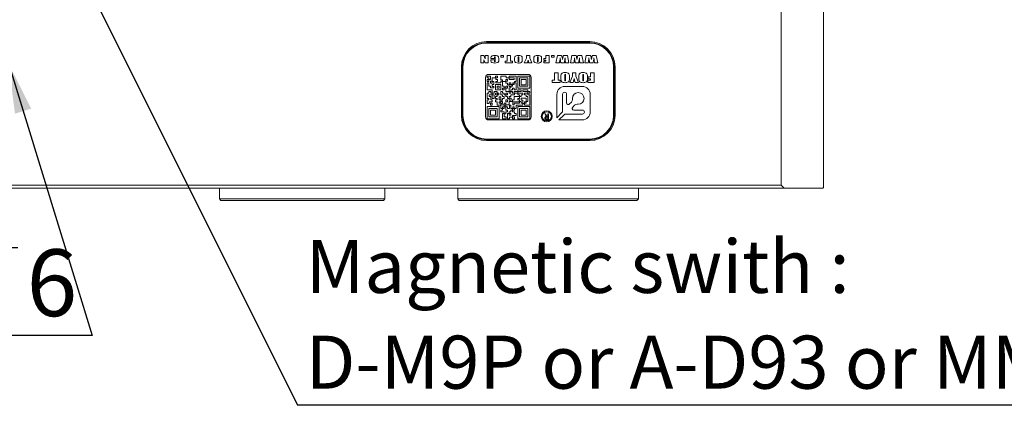
# Model space of a CAD drawing. Units: millimetres. Extents: x 0 to 663, y -1 to 558.
# Drawn here: x 115 to 174, y 141 to 164 of the extents above; entities that cross this region are included whole.
import ezdxf

# ---------------------------------------------------------------- set-up
doc = ezdxf.new("R2010")
doc.units = ezdxf.units.MM
doc.layers.add('图框', color=179, linetype='Continuous')
doc.styles.add('SLDTEXTSTYLE1', font='TXT', dxfattribs={"width": 0.7})
doc.dimstyles.new('SLDDIMSTYLE2', dxfattribs={"dimtxt": 4, "dimasz": 3, "dimexe": 0, "dimexo": 0.0625, "dimgap": 1, "dimtad": 0, "dimtih": 1, "dimtoh": 1, "dimlfac": 2.75, "dimrnd": 1e-09, "dimzin": 12, "dimdsep": 46, "dimtxsty": 'SLDTEXTSTYLE1', "dimblk1": 'NONE', "dimsah": 1, "dimcen": 0, "dimadec": 0, "dimazin": 3, "dimtfac": 1, "dimtmove": 0, "dimatfit": 3, "dimldrblk": 'NONE', "dimfxl": 0, "dimfrac": 2, "dimtolj": 1, "dimtzin": 12, "dimarcsym": 0})
doc.dimstyles.new('SLDDIMSTYLE5', dxfattribs={"dimtxt": 0.18, "dimasz": 3, "dimexe": 0, "dimexo": 0.0625, "dimgap": 0, "dimtad": 0, "dimtih": 1, "dimtoh": 1, "dimdec": 0, "dimrnd": 1e-09, "dimzin": 0, "dimdsep": 46, "dimtxsty": 'Standard', "dimsah": 1, "dimcen": 0.09, "dimadec": 0, "dimazin": 0, "dimtfac": 3, "dimtdec": 0, "dimtofl": 0, "dimtmove": 0, "dimatfit": 3, "dimfxl": 0, "dimfrac": 2, "dimtolj": 1, "dimtzin": 0, "dimarcsym": 0})

# ---------------------------------------------------------------- blocks, each defined once
blk = doc.blocks.new('SW_SYMBOL_HOLE_DEPTH')
at = {"layer": '图框', "color": 0}
for p, q in [((0, 875), (800, 875)), ((400, 875), (400, 75)), ((100, 555), (400, 75)), ((700, 555), (400, 75))]:
    blk.add_line(p, q, dxfattribs=at)
blk = doc.blocks.new('_D_6')
at = {"layer": '图框'}
for p, q in [((113.435, 163.181), (113.975, 161.426)), ((113.975, 161.426), (118.988, 145.131)), ((118.988, 145.131), (103.767, 145.131))]:
    blk.add_line(p, q, dxfattribs=at)
blk.add_solid([(113.975, 161.426), (114.372, 158.409), (115.343, 158.708)], dxfattribs=at)
at = {"layer": '图框', "xscale": 0.005290909090909091, "yscale": 0.005290909090909091, "zscale": 0.005290909090909091}
blk.add_blockref('SW_SYMBOL_HOLE_DEPTH', (110.312, 145.776), dxfattribs=at)
at = {"layer": '图框', "char_height": 4, "attachment_point": 1, "style": 'SLDTEXTSTYLE1'}
for s, insert in [('6', (115.072, 150.287)), ('M5', (103.767, 150.287))]:
    blk.add_mtext(s, dxfattribs=dict(at, insert=insert))
blk = doc.blocks.new('_NONE')
blk = doc.blocks.new('SW_NOTE_5')
at = {"layer": '图框', "color": 0}
blk.add_line((57.835, 0), (0, 0), dxfattribs=at)
at = {"layer": '图框', "color": 0, "char_height": 3.175, "attachment_point": 1, "style": 'SLDTEXTSTYLE1'}
for s, insert in [('Magnetic swith :', (0.481, 9.902)), ('D-M9P or A-D93 or MMS22', (0.481, 4.169))]:
    blk.add_mtext(s, dxfattribs=dict(at, insert=insert))

msp = doc.modelspace()

# ---------------------------------------------------------------- linework, layer by layer
at = {"color": 7, "linetype": 'Continuous', "lineweight": 15}
for p, q in [((160.25065, 154.1217), (160.25065, 174.66715)), ((162.7961, 174.66715), (162.7961, 153.99442)), ((142.61428, 162.7217), (148.7961, 162.7217)), ((148.7961, 162.66715), (142.61428, 162.66715)), ((148.7961, 162.63079), (142.61428, 162.63079)), ((142.27162, 161.8835), (142.44719, 161.8835)), ((142.27162, 161.44724), (142.27162, 161.8835)), ((142.4441, 161.63913), (142.4441, 161.44724)), ((142.53826, 161.44724), (142.4441, 161.63913)), ((142.44719, 161.8835), (142.53541, 161.68978)), ((142.53541, 161.8835), (142.70788, 161.8835)), ((142.53541, 161.68978), (142.53541, 161.8835)), ((142.70788, 161.8835), (142.70788, 161.44724)), ((142.87122, 161.70088), (142.87122, 161.72283)), ((143.0792, 161.70088), (142.87122, 161.70088)), ((142.87122, 161.64), (143.0792, 161.64)), ((142.87122, 161.59483), (142.87122, 161.64)), ((143.0792, 161.76151), (143.0792, 161.70088)), ((143.0792, 161.64), (143.0792, 161.56122)), ((143.12993, 161.56582), (143.12993, 161.76674)), ((143.33791, 161.72743), (143.33791, 161.60228)), ((143.47082, 161.8835), (143.623, 161.8835)), ((143.47082, 161.78711), (143.47082, 161.8835)), ((143.623, 161.78711), (143.47082, 161.78711)), ((143.623, 161.8835), (143.623, 161.78711)), ((143.84721, 161.54362), (143.84721, 161.8835)), ((143.84721, 161.8835), (144.0552, 161.8835)), ((144.0552, 161.8835), (144.0552, 161.54362)), ((144.29463, 161.62875), (144.29463, 161.70199)), ((144.50261, 161.75906), (144.50261, 161.56019)), ((144.54319, 161.56019), (144.54319, 161.76223)), ((144.75117, 161.70199), (144.75117, 161.62875)), ((144.86886, 161.44724), (145.00582, 161.72434)), ((145.00582, 161.8835), (145.19859, 161.8835)), ((145.00582, 161.72434), (145.00582, 161.8835)), ((145.19859, 161.8835), (145.19859, 161.72545)), ((145.19859, 161.72545), (145.33048, 161.44724)), ((145.44817, 161.62875), (145.44817, 161.70199)), ((145.65615, 161.75906), (145.65615, 161.56019)), ((145.69673, 161.56019), (145.69673, 161.76223)), ((145.90471, 161.70199), (145.90471, 161.62875)), ((146.04776, 161.70595), (146.15936, 161.70595)), ((146.04776, 161.61464), (146.04776, 161.70595)), ((146.15936, 161.61464), (146.04776, 161.61464)), ((146.15936, 161.8835), (146.36734, 161.8835)), ((146.15936, 161.70595), (146.15936, 161.8835)), ((146.15936, 161.54362), (146.15936, 161.61464)), ((146.36734, 161.8835), (146.36734, 161.44724)), ((146.5104, 161.8835), (146.66258, 161.8835)), ((146.5104, 161.78711), (146.5104, 161.8835)), ((146.66258, 161.78711), (146.5104, 161.78711)), ((146.66258, 161.8835), (146.66258, 161.78711)), ((146.77012, 161.44724), (146.85826, 161.8835)), ((146.85826, 161.8835), (147.10761, 161.8835)), ((147.03485, 161.59364), (147.01979, 161.7547)), ((147.2097, 161.8835), (147.45787, 161.8835)), ((147.32447, 161.60148), (147.31258, 161.74455)), ((147.34405, 161.44724), (147.32447, 161.60148)), ((147.45787, 161.8835), (147.54625, 161.44724)), ((147.6335, 161.44724), (147.72164, 161.8835)), ((147.72164, 161.8835), (147.97099, 161.8835)), ((147.89823, 161.59364), (147.88317, 161.7547)), ((148.07308, 161.8835), (148.32125, 161.8835)), ((148.18785, 161.60148), (148.17596, 161.74455)), ((148.20743, 161.44724), (148.18785, 161.60148)), ((148.32125, 161.8835), (148.40962, 161.44724)), ((148.49688, 161.44724), (148.58501, 161.8835)), ((148.58501, 161.8835), (148.83437, 161.8835)), ((148.76161, 161.59364), (148.74655, 161.7547)), ((148.93646, 161.8835), (149.18463, 161.8835)), ((149.05123, 161.60148), (149.03934, 161.74455)), ((149.07081, 161.44724), (149.05123, 161.60148)), ((149.18463, 161.8835), (149.273, 161.44724)), ((141.10519, 158.30352), (141.10519, 161.21261)), ((141.15974, 161.21261), (141.15974, 158.30352)), ((141.1961, 161.21261), (141.1961, 158.30352)), ((142.4441, 161.44724), (142.27162, 161.44724)), ((142.70788, 161.44724), (142.53826, 161.44724)), ((143.73561, 161.44724), (143.73561, 161.54362)), ((143.73561, 161.54362), (143.84721, 161.54362)), ((144.1668, 161.44724), (143.73561, 161.44724)), ((144.0552, 161.54362), (144.1668, 161.54362)), ((144.1668, 161.54362), (144.1668, 161.44724)), ((145.05909, 161.44724), (144.86886, 161.44724)), ((145.33048, 161.44724), (145.14049, 161.44724)), ((146.03254, 161.54362), (146.15936, 161.54362)), ((146.03254, 161.44724), (146.03254, 161.54362)), ((146.36734, 161.44724), (146.03254, 161.44724)), ((146.972, 161.44724), (146.77012, 161.44724)), ((147.26336, 161.44724), (147.05562, 161.44724)), ((147.54625, 161.44724), (147.34405, 161.44724)), ((147.83538, 161.44724), (147.6335, 161.44724)), ((148.12674, 161.44724), (147.919, 161.44724)), ((148.40962, 161.44724), (148.20743, 161.44724)), ((148.69875, 161.44724), (148.49688, 161.44724)), ((148.99012, 161.44724), (148.78237, 161.44724)), ((149.273, 161.44724), (149.07081, 161.44724)), ((150.21428, 158.30352), (150.21428, 161.21261)), ((150.25065, 158.30352), (150.25065, 161.21261)), ((150.30519, 161.21261), (150.30519, 158.30352)), ((142.55683, 160.57624), (142.55683, 158.21261)), ((142.65019, 160.65208), (142.65019, 160.54627)), ((142.85672, 160.65208), (142.65019, 160.65208)), ((142.65019, 160.54627), (142.74257, 160.54627)), ((142.74257, 160.45828), (142.65019, 160.45828)), ((142.65019, 160.45828), (142.65019, 160.34145)), ((145.10229, 160.75806), (142.73865, 160.75806)), ((142.74257, 160.54627), (142.74257, 160.45828)), ((142.75605, 160.44583), (142.85672, 160.44583)), ((142.75605, 160.34145), (142.75605, 160.44583)), ((142.85672, 160.44583), (142.85672, 160.65208)), ((142.9513, 160.56017), (142.9513, 160.35141)), ((143.14987, 160.56017), (142.9513, 160.56017)), ((143.14987, 160.65208), (143.14987, 160.56017)), ((143.26368, 160.65208), (143.14987, 160.65208)), ((143.15835, 160.45828), (143.15835, 160.54627)), ((143.15835, 160.54627), (143.26368, 160.54627)), ((143.26368, 160.45828), (143.15835, 160.45828)), ((143.26368, 160.54627), (143.26368, 160.65208)), ((143.26368, 160.34145), (143.26368, 160.45828)), ((143.46428, 160.65208), (143.46428, 160.44046)), ((143.7774, 160.65208), (143.46428, 160.65208)), ((143.46428, 160.44046), (143.55987, 160.44046)), ((143.55987, 160.44046), (143.55987, 160.35141)), ((143.7727, 160.44414), (143.7727, 160.35182)), ((143.86072, 160.44414), (143.7727, 160.44414)), ((143.7774, 160.56017), (143.7774, 160.65208)), ((143.9671, 160.56017), (143.7774, 160.56017)), ((143.86072, 160.35182), (143.86072, 160.44414)), ((144.38304, 160.65208), (143.9671, 160.65208)), ((143.9671, 160.65208), (143.9671, 160.56017)), ((143.97585, 160.545), (143.97585, 160.45867)), ((144.26847, 160.545), (143.97585, 160.545)), ((143.97585, 160.45867), (144.26847, 160.45867)), ((144.26847, 160.45867), (144.26847, 160.545)), ((144.38304, 160.34145), (144.38304, 160.65208)), ((144.47548, 160.65208), (144.47548, 159.93607)), ((145.19391, 160.65208), (144.47548, 160.65208)), ((144.58669, 160.56017), (144.58669, 160.05036)), ((145.09378, 160.56017), (144.58669, 160.56017)), ((144.9935, 160.45554), (144.68115, 160.45554)), ((144.68115, 160.45554), (144.68115, 160.14321)), ((144.9935, 160.14321), (144.9935, 160.45554)), ((145.09378, 160.05036), (145.09378, 160.56017)), ((145.19391, 159.93607), (145.19391, 160.65208)), ((145.28411, 158.21261), (145.28411, 160.57624)), ((146.54783, 160.27592), (146.54783, 160.40444)), ((146.54783, 160.40444), (146.67635, 160.40444)), ((146.67635, 160.40444), (146.67635, 160.85763)), ((146.67635, 160.85763), (146.90633, 160.85763)), ((146.90633, 160.85763), (146.90633, 160.40444)), ((146.90633, 160.40444), (147.02808, 160.40444)), ((147.02808, 160.40444), (147.02808, 160.27592)), ((147.06866, 160.51795), (147.06866, 160.6156)), ((147.29864, 160.6917), (147.29864, 160.42653)), ((147.34599, 160.42653), (147.34599, 160.69593)), ((147.57597, 160.6156), (147.57597, 160.51795)), ((147.59626, 160.27592), (147.75183, 160.64498)), ((147.75183, 160.85763), (147.96828, 160.85763)), ((147.75183, 160.64498), (147.75183, 160.85763)), ((147.96828, 160.85763), (147.96828, 160.64678)), ((147.96828, 160.64678), (148.11709, 160.27592)), ((148.14415, 160.51795), (148.14415, 160.6156)), ((148.37413, 160.6917), (148.37413, 160.42653)), ((148.42148, 160.42653), (148.42148, 160.69593)), ((148.65145, 160.6156), (148.65145, 160.51795)), ((148.68527, 160.27592), (148.68527, 160.40444)), ((148.68527, 160.40444), (148.83408, 160.40444)), ((148.6988, 160.49913), (148.6988, 160.62089)), ((148.6988, 160.62089), (148.83408, 160.62089)), ((148.83408, 160.49913), (148.6988, 160.49913)), ((148.83408, 160.62089), (148.83408, 160.85763)), ((148.83408, 160.85763), (149.06406, 160.85763)), ((148.83408, 160.40444), (148.83408, 160.49913)), ((149.06406, 160.85763), (149.06406, 160.27592)), ((142.64691, 160.25288), (142.64691, 159.83386)), ((142.75605, 160.25288), (142.64691, 160.25288)), ((142.64691, 159.83386), (142.95819, 159.83386)), ((142.65019, 160.34145), (142.75605, 160.34145)), ((142.75605, 160.05036), (142.75605, 160.25288)), ((142.85672, 160.05036), (142.75605, 160.05036)), ((142.84111, 160.35141), (142.84111, 160.24285)), ((142.9513, 160.35141), (142.84111, 160.35141)), ((142.84111, 160.24285), (142.95819, 160.24285)), ((142.85672, 159.94783), (142.85672, 160.05036)), ((143.05059, 159.94783), (142.85672, 159.94783)), ((142.9513, 160.14943), (142.9513, 160.03588)), ((143.05059, 160.14943), (142.9513, 160.14943)), ((142.9513, 160.03588), (143.05059, 160.03588)), ((142.95819, 160.34145), (143.05059, 160.34145)), ((142.95819, 160.24285), (142.95819, 160.34145)), ((142.95819, 159.83386), (142.95819, 159.63861)), ((143.05059, 160.34145), (143.05059, 160.14943)), ((143.05059, 160.03588), (143.05059, 159.94783)), ((143.15598, 160.14434), (143.15598, 159.84289)), ((143.45815, 160.14434), (143.15598, 160.14434)), ((143.15598, 159.84289), (143.45815, 159.84289)), ((143.15835, 160.34145), (143.26368, 160.34145)), ((143.15835, 160.24859), (143.15835, 160.34145)), ((143.45991, 160.24859), (143.15835, 160.24859)), ((143.25348, 160.04876), (143.25348, 159.93656)), ((143.36573, 160.04876), (143.25348, 160.04876)), ((143.25348, 159.93656), (143.36573, 159.93656)), ((143.36573, 159.93656), (143.36573, 160.04876)), ((143.45815, 159.84289), (143.45815, 160.14434)), ((143.45991, 160.35141), (143.45991, 160.24859)), ((143.55987, 160.35141), (143.45991, 160.35141)), ((143.56598, 159.93656), (143.56598, 159.84289)), ((143.66091, 159.93656), (143.56598, 159.93656)), ((143.56598, 159.84289), (143.66091, 159.84289)), ((143.56749, 160.34145), (143.56749, 160.05036)), ((143.76244, 160.34145), (143.56749, 160.34145)), ((143.56749, 160.05036), (143.66496, 160.05036)), ((143.66091, 159.84289), (143.66091, 159.93656)), ((143.66496, 160.05036), (143.66496, 159.94783)), ((143.66496, 159.94783), (143.76244, 159.94783)), ((143.76244, 160.24285), (143.76244, 160.34145)), ((143.86301, 160.24285), (143.76244, 160.24285)), ((143.76244, 159.94783), (143.76244, 160.05036)), ((143.76244, 160.05036), (143.87563, 160.05036)), ((143.7727, 160.35182), (143.86072, 160.35182)), ((143.77405, 159.93607), (143.77405, 159.74155)), ((143.87563, 159.93607), (143.77405, 159.93607)), ((143.86301, 160.14308), (143.86301, 160.24285)), ((143.9671, 160.14308), (143.86301, 160.14308)), ((143.87563, 160.05036), (143.87563, 159.93607)), ((143.9671, 160.03588), (143.9671, 160.14308)), ((144.06754, 160.03588), (143.9671, 160.03588)), ((143.9671, 159.94783), (144.06754, 159.94783)), ((143.9671, 159.74155), (143.9671, 159.94783)), ((144.06797, 160.24544), (143.97585, 160.24544)), ((143.97585, 160.24544), (143.97585, 160.14943)), ((143.97585, 160.14943), (144.06797, 160.14943)), ((144.06754, 159.94783), (144.06754, 160.03588)), ((144.06797, 160.14943), (144.06797, 160.24544)), ((144.07454, 159.74155), (144.07454, 159.83386)), ((144.07454, 159.83386), (144.17421, 159.83386)), ((144.07667, 160.14434), (144.07667, 160.04876)), ((144.16742, 160.14434), (144.07667, 160.14434)), ((144.07667, 160.04876), (144.16742, 160.04876)), ((144.16742, 160.04876), (144.16742, 160.14434)), ((144.17421, 159.83386), (144.17421, 159.93607)), ((144.17421, 159.93607), (144.26791, 159.93607)), ((144.17603, 160.24544), (144.17603, 160.14943)), ((144.26847, 160.24544), (144.17603, 160.24544)), ((144.17603, 160.14943), (144.26847, 160.14943)), ((144.26791, 159.93607), (144.26791, 159.83386)), ((144.26791, 159.83386), (144.38403, 159.83386)), ((144.26847, 160.14943), (144.26847, 160.24544)), ((144.28344, 160.34145), (144.38304, 160.34145)), ((144.28344, 160.24859), (144.28344, 160.34145)), ((144.38403, 160.24859), (144.28344, 160.24859)), ((144.38403, 159.83386), (144.38403, 160.24859)), ((144.47548, 159.93607), (145.19391, 159.93607)), ((144.47548, 159.84213), (144.47548, 159.74155)), ((144.68625, 159.84213), (144.47548, 159.84213)), ((144.58669, 160.05036), (145.09378, 160.05036)), ((144.68115, 160.14321), (144.9935, 160.14321)), ((144.68625, 159.73376), (144.68625, 159.84213)), ((144.77759, 159.84213), (144.77759, 159.73376)), ((145.09378, 159.84213), (144.77759, 159.84213)), ((145.09378, 159.74492), (145.09378, 159.84213)), ((147.02808, 160.27592), (146.54783, 160.27592)), ((148.34973, 160.03472), (147.2889, 160.03472)), ((147.80267, 160.27592), (147.59626, 160.27592)), ((148.11709, 160.27592), (147.91111, 160.27592)), ((149.06406, 160.27592), (148.68527, 160.27592)), ((142.74257, 159.23212), (142.65019, 159.23212)), ((142.65019, 159.23212), (142.65019, 159.01694)), ((142.65144, 159.63861), (142.65144, 159.32583)), ((142.73941, 159.63861), (142.65144, 159.63861)), ((142.65144, 159.32583), (142.74257, 159.32583)), ((142.86125, 159.74155), (142.73941, 159.74155)), ((142.73941, 159.74155), (142.73941, 159.63861)), ((142.74257, 159.32583), (142.74257, 159.23212)), ((142.76058, 159.52652), (142.95584, 159.52652)), ((142.76058, 159.43847), (142.76058, 159.52652)), ((142.86125, 159.43847), (142.76058, 159.43847)), ((142.86125, 159.63861), (142.86125, 159.74155)), ((142.95819, 159.63861), (142.86125, 159.63861)), ((142.86125, 159.23283), (142.86125, 159.43847)), ((142.95819, 159.23283), (142.86125, 159.23283)), ((142.95584, 159.52652), (142.95584, 159.32583)), ((142.95584, 159.32583), (143.06462, 159.32583)), ((142.95819, 159.63423), (143.06008, 159.63423)), ((142.95819, 159.54065), (142.95819, 159.63423)), ((143.06462, 159.54065), (142.95819, 159.54065)), ((142.95819, 159.12453), (142.95819, 159.23283)), ((143.06008, 159.73376), (143.25165, 159.73376)), ((143.06008, 159.63423), (143.06008, 159.73376)), ((143.06462, 159.32583), (143.06462, 159.54065)), ((143.14987, 159.23283), (143.14987, 159.12453)), ((143.25165, 159.23283), (143.14987, 159.23283)), ((143.15587, 159.63861), (143.15587, 159.52652)), ((143.25165, 159.63861), (143.15587, 159.63861)), ((143.15587, 159.52652), (143.25165, 159.52652)), ((143.15587, 159.43847), (143.15587, 159.32583)), ((143.25165, 159.43847), (143.15587, 159.43847)), ((143.15587, 159.32583), (143.25165, 159.32583)), ((143.25165, 159.73376), (143.25165, 159.63861)), ((143.25165, 159.52652), (143.25165, 159.43847)), ((143.25165, 159.32583), (143.25165, 159.23283)), ((143.35068, 159.63384), (143.26439, 159.63384)), ((143.26439, 159.63384), (143.26439, 159.54063)), ((143.26439, 159.54063), (143.35068, 159.54063)), ((143.35068, 159.54063), (143.35068, 159.63384)), ((143.45815, 159.42559), (143.36573, 159.42559)), ((143.36573, 159.42559), (143.36573, 159.23272)), ((143.36573, 159.23272), (143.45815, 159.23272)), ((143.45815, 159.23272), (143.45815, 159.42559)), ((143.55987, 159.73376), (143.46428, 159.73376)), ((143.46428, 159.73376), (143.46428, 159.54065)), ((143.46428, 159.54065), (143.56749, 159.54065)), ((143.56749, 159.22534), (143.46428, 159.22534)), ((143.46428, 159.22534), (143.46428, 159.13211)), ((143.55987, 159.63423), (143.55987, 159.73376)), ((143.66091, 159.63423), (143.55987, 159.63423)), ((143.56749, 159.54065), (143.56749, 159.43847)), ((143.56749, 159.43847), (143.66496, 159.43847)), ((143.66496, 159.32583), (143.56749, 159.32583)), ((143.56749, 159.32583), (143.56749, 159.22534)), ((143.66091, 159.52652), (143.66091, 159.63423)), ((143.76244, 159.52652), (143.66091, 159.52652)), ((143.66496, 159.43847), (143.66496, 159.32583)), ((143.87489, 159.22964), (143.76144, 159.22964)), ((143.76144, 159.22964), (143.76144, 159.12328)), ((143.76244, 159.42637), (143.76244, 159.52652)), ((143.86301, 159.42637), (143.76244, 159.42637)), ((143.86072, 159.63384), (143.7727, 159.63384)), ((143.7727, 159.63384), (143.7727, 159.54063)), ((143.7727, 159.54063), (143.86072, 159.54063)), ((143.77405, 159.74155), (143.9671, 159.74155)), ((143.86072, 159.54063), (143.86072, 159.63384)), ((143.86301, 159.32583), (143.86301, 159.42637)), ((143.9671, 159.32583), (143.86301, 159.32583)), ((143.87489, 159.12328), (143.87489, 159.22964)), ((143.9671, 159.22534), (143.9671, 159.32583)), ((144.0762, 159.22534), (143.9671, 159.22534)), ((144.06797, 159.73545), (143.97364, 159.73545)), ((143.97364, 159.73545), (143.97364, 159.64115)), ((143.97364, 159.64115), (144.06797, 159.64115)), ((143.9738, 159.42637), (143.9738, 159.33214)), ((144.07454, 159.42637), (143.9738, 159.42637)), ((143.9738, 159.33214), (144.0762, 159.33214)), ((144.06797, 159.64115), (144.06797, 159.73545)), ((144.17421, 159.74155), (144.07454, 159.74155)), ((144.28344, 159.52652), (144.07454, 159.52652)), ((144.07454, 159.52652), (144.07454, 159.42637)), ((144.0762, 159.33214), (144.0762, 159.22534)), ((144.16862, 159.23283), (144.26791, 159.23283)), ((144.16862, 159.13211), (144.16862, 159.23283)), ((144.17421, 159.63861), (144.17421, 159.74155)), ((144.26791, 159.63861), (144.17421, 159.63861)), ((144.26791, 159.74155), (144.26791, 159.63861)), ((144.47548, 159.74155), (144.26791, 159.74155)), ((144.26791, 159.23283), (144.26791, 159.43847)), ((144.26791, 159.43847), (144.57657, 159.43847)), ((144.47548, 159.62786), (144.28344, 159.62786)), ((144.28344, 159.62786), (144.28344, 159.52652)), ((144.47548, 159.52652), (144.47548, 159.62786)), ((144.57657, 159.52652), (144.47548, 159.52652)), ((144.48424, 159.63861), (144.48424, 159.73376)), ((144.48424, 159.73376), (144.68625, 159.73376)), ((144.78936, 159.63861), (144.48424, 159.63861)), ((144.48424, 159.32583), (144.58669, 159.32583)), ((144.48424, 159.23212), (144.48424, 159.32583)), ((144.58669, 159.23212), (144.48424, 159.23212)), ((144.57657, 159.43847), (144.57657, 159.52652)), ((144.58669, 159.32583), (144.58669, 159.42637)), ((144.58669, 159.42637), (144.68625, 159.42637)), ((144.58669, 159.13211), (144.58669, 159.23212)), ((144.67751, 159.33214), (144.67751, 159.2204)), ((144.99401, 159.33214), (144.67751, 159.33214)), ((144.67751, 159.2204), (144.77759, 159.2204)), ((144.68625, 159.42637), (144.68625, 159.52652)), ((144.68625, 159.52652), (144.78936, 159.52652)), ((144.77759, 159.73376), (145.08513, 159.73376)), ((144.77759, 159.2204), (144.77759, 159.03142)), ((144.78936, 159.52652), (144.78936, 159.63861)), ((145.08513, 159.63861), (144.88603, 159.63861)), ((144.88603, 159.63861), (144.88603, 159.53281)), ((144.88603, 159.53281), (144.98558, 159.53281)), ((144.98558, 159.53281), (144.98558, 159.42637)), ((144.98558, 159.42637), (145.08513, 159.42637)), ((144.99401, 159.13211), (144.99401, 159.33214)), ((145.08513, 159.73376), (145.08513, 159.63861)), ((145.08513, 159.42637), (145.08513, 159.13211)), ((145.19391, 159.74492), (145.09378, 159.74492)), ((145.09378, 159.63423), (145.19391, 159.63423)), ((145.09378, 159.53929), (145.09378, 159.63423)), ((145.19391, 159.53929), (145.09378, 159.53929)), ((145.19391, 159.63423), (145.19391, 159.74492)), ((145.19391, 158.91562), (145.19391, 159.53929)), ((146.82117, 159.56699), (146.82117, 158.16317)), ((147.16863, 158.56597), (147.16863, 159.56699)), ((147.40917, 159.56699), (147.40917, 159.06062)), ((147.75556, 159.24815), (147.75556, 159.32027)), ((148.81746, 158.50616), (148.81746, 159.56699)), ((143.3669, 158.8278), (142.64691, 158.8278)), ((142.64691, 158.8278), (142.65019, 158.10623)), ((142.65019, 159.01694), (142.76058, 159.01694)), ((142.74691, 158.71465), (142.74691, 158.21578)), ((143.25348, 158.71465), (142.74691, 158.71465)), ((142.76058, 159.12453), (142.95819, 159.12453)), ((142.76058, 159.01694), (142.76058, 159.12453)), ((142.84111, 159.03142), (142.84111, 158.91562)), ((142.95365, 159.03142), (142.84111, 159.03142)), ((142.84111, 158.91562), (142.95365, 158.91562)), ((143.15598, 158.62465), (142.85223, 158.62465)), ((142.85223, 158.62465), (142.85223, 158.31152)), ((142.95365, 158.91562), (142.95365, 159.03142)), ((143.14987, 159.12453), (143.25165, 159.12453)), ((143.15598, 158.31152), (143.15598, 158.62465)), ((143.25165, 159.12453), (143.25165, 158.91562)), ((143.25165, 158.91562), (143.45991, 158.91562)), ((143.25348, 158.21578), (143.25348, 158.71465)), ((143.45815, 159.12522), (143.36119, 159.12522)), ((143.36119, 159.12522), (143.36119, 159.03152)), ((143.36119, 159.03152), (143.45815, 159.03152)), ((143.3669, 158.10623), (143.3669, 158.8278)), ((143.45815, 159.03152), (143.45815, 159.12522)), ((143.45991, 158.91562), (143.45991, 158.71534)), ((143.45991, 158.71534), (143.55987, 158.71534)), ((143.45991, 158.6221), (143.45991, 158.50844)), ((143.55987, 158.6221), (143.45991, 158.6221)), ((143.46428, 159.13211), (143.56749, 159.13211)), ((143.56749, 159.01694), (143.46428, 159.01694)), ((143.46428, 159.01694), (143.46428, 158.9314)), ((143.46428, 158.9314), (143.66091, 158.9314)), ((143.55987, 158.71534), (143.55987, 158.6221)), ((143.56598, 158.81852), (143.56598, 158.72388)), ((143.65859, 158.81852), (143.56598, 158.81852)), ((143.56598, 158.72388), (143.65859, 158.72388)), ((143.56749, 159.13211), (143.56749, 159.01694)), ((143.65859, 158.72388), (143.65859, 158.81852)), ((143.66091, 158.9314), (143.66091, 159.03142)), ((143.66091, 159.03142), (143.77405, 159.03142)), ((143.66646, 158.91749), (143.66646, 158.82635)), ((143.7606, 158.91749), (143.66646, 158.91749)), ((143.66646, 158.82635), (143.7606, 158.82635)), ((143.7606, 158.82635), (143.7606, 158.91749)), ((143.76144, 159.12328), (143.87489, 159.12328)), ((143.77192, 158.81548), (143.86301, 158.81548)), ((143.77192, 158.6221), (143.77192, 158.81548)), ((143.87563, 158.6221), (143.77192, 158.6221)), ((143.77405, 159.03142), (143.77405, 158.9314)), ((143.77405, 158.9314), (143.9671, 158.9314)), ((143.86301, 158.81548), (143.86301, 158.71534)), ((143.86301, 158.71534), (143.97652, 158.71534)), ((143.87563, 158.50844), (143.87563, 158.6221)), ((143.9671, 158.9314), (143.9671, 159.13211)), ((143.9671, 159.13211), (144.16862, 159.13211)), ((143.97652, 158.91562), (144.06754, 158.91562)), ((143.97652, 158.71534), (143.97652, 158.91562)), ((144.06754, 158.91562), (144.06754, 158.71534)), ((144.06754, 158.71534), (144.16862, 158.71534)), ((144.16862, 158.6221), (144.06754, 158.6221)), ((144.06754, 158.6221), (144.06754, 158.52245)), ((144.16862, 158.71534), (144.16862, 158.6221)), ((144.17421, 158.61488), (144.28344, 158.61488)), ((144.17421, 158.52245), (144.17421, 158.61488)), ((144.26847, 158.81852), (144.17603, 158.81852)), ((144.17603, 158.81852), (144.17603, 158.72388)), ((144.17603, 158.72388), (144.26847, 158.72388)), ((144.17862, 159.12453), (144.17862, 158.9314)), ((144.57657, 159.12453), (144.17862, 159.12453)), ((144.17862, 158.9314), (144.26791, 158.9314)), ((144.26791, 159.03142), (144.57657, 159.03142)), ((144.26791, 158.9314), (144.26791, 159.03142)), ((144.26847, 158.72388), (144.26847, 158.81852)), ((144.28344, 158.71534), (144.38403, 158.71534)), ((144.28344, 158.61488), (144.28344, 158.71534)), ((144.38403, 158.91562), (144.78936, 158.91562)), ((144.38403, 158.71534), (144.38403, 158.91562)), ((144.47548, 158.8278), (144.47548, 158.10332)), ((145.19391, 158.8278), (144.47548, 158.8278)), ((144.57657, 159.03142), (144.57657, 159.12453)), ((145.08513, 158.71534), (144.58581, 158.71534)), ((144.58581, 158.71534), (144.58581, 158.21337)), ((144.68625, 159.13211), (144.58669, 159.13211)), ((144.68115, 158.62067), (144.68115, 158.31825)), ((144.9935, 158.62067), (144.68115, 158.62067)), ((144.68625, 159.03142), (144.68625, 159.13211)), ((144.77759, 159.03142), (144.68625, 159.03142)), ((144.78936, 159.01694), (144.88054, 159.01694)), ((144.78936, 158.91562), (144.78936, 159.01694)), ((144.88054, 159.01694), (144.88054, 158.91562)), ((144.88054, 158.91562), (145.19391, 158.91562)), ((144.98559, 159.12522), (144.89223, 159.12522)), ((144.89223, 159.12522), (144.89223, 159.03152)), ((144.89223, 159.03152), (144.98559, 159.03152)), ((144.98559, 159.03152), (144.98559, 159.12522)), ((144.9935, 158.31825), (144.9935, 158.62067)), ((145.08513, 159.13211), (144.99401, 159.13211)), ((145.08513, 158.21337), (145.08513, 158.71534)), ((145.19391, 158.10332), (145.19391, 158.8278)), ((147.58255, 158.9888), (147.69451, 159.10076)), ((147.8835, 158.91177), (147.77048, 158.79874)), ((147.84229, 158.62536), (148.34973, 158.62536)), ((148.10301, 158.97282), (148.03089, 158.97282)), ((142.65019, 158.10623), (143.3669, 158.10623)), ((142.73865, 158.03079), (145.10229, 158.03079)), ((142.74691, 158.21578), (143.25348, 158.21578)), ((142.85223, 158.31152), (143.15598, 158.31152)), ((143.45991, 158.50844), (143.66091, 158.50844)), ((143.55987, 158.42159), (143.55987, 158.10623)), ((143.66091, 158.42159), (143.55987, 158.42159)), ((143.55987, 158.10623), (143.7774, 158.10623)), ((143.66091, 158.50844), (143.66091, 158.42159)), ((143.66863, 158.21337), (143.66863, 158.40578)), ((143.66863, 158.40578), (143.77192, 158.40578)), ((143.7774, 158.21337), (143.66863, 158.21337)), ((143.77192, 158.50844), (143.87563, 158.50844)), ((143.77192, 158.40578), (143.77192, 158.50844)), ((143.7774, 158.10623), (143.7774, 158.21337)), ((143.86301, 158.42159), (143.86301, 158.10623)), ((143.9671, 158.42159), (143.86301, 158.42159)), ((143.86301, 158.10623), (143.97652, 158.10623)), ((143.9671, 158.52245), (143.9671, 158.42159)), ((144.06754, 158.52245), (143.9671, 158.52245)), ((144.06797, 158.40849), (143.97364, 158.40849)), ((143.97364, 158.40849), (143.97364, 158.31152)), ((143.97364, 158.31152), (144.06797, 158.31152)), ((143.97652, 158.20748), (144.16862, 158.20748)), ((143.97652, 158.10623), (143.97652, 158.20748)), ((144.06797, 158.31152), (144.06797, 158.40849)), ((144.16862, 158.20748), (144.16862, 158.10623)), ((144.16862, 158.10623), (144.28344, 158.10623)), ((144.28344, 158.52245), (144.17421, 158.52245)), ((144.17421, 158.30668), (144.38403, 158.30668)), ((144.17421, 158.21337), (144.17421, 158.30668)), ((144.28344, 158.21337), (144.17421, 158.21337)), ((144.28344, 158.42159), (144.28344, 158.52245)), ((144.38403, 158.42159), (144.28344, 158.42159)), ((144.28344, 158.10623), (144.28344, 158.21337)), ((144.38403, 158.30668), (144.38403, 158.42159)), ((144.47548, 158.10332), (145.19391, 158.10332)), ((144.58581, 158.21337), (145.08513, 158.21337)), ((144.68115, 158.31825), (144.9935, 158.31825)), ((146.09794, 158.40631), (146.14898, 158.40631)), ((146.17875, 158.24257), (146.09794, 158.40631)), ((146.14898, 158.40631), (146.22553, 158.24895)), ((146.28082, 158.20855), (146.22128, 158.20855)), ((146.32973, 158.04268), (146.2234, 158.04268)), ((146.22553, 158.24895), (146.28082, 158.24895)), ((146.23404, 158.08308), (146.28082, 158.08308)), ((146.28082, 158.40631), (146.32973, 158.40631)), ((146.28082, 158.24895), (146.28082, 158.40631)), ((146.28082, 158.08308), (146.28082, 158.20855)), ((146.32973, 158.40631), (146.32973, 158.04268)), ((146.82117, 158.16317), (147.12949, 158.47148)), ((147.25422, 158.34675), (146.94591, 158.03843)), ((146.94591, 158.03843), (148.34973, 158.03843)), ((148.34973, 158.38589), (147.34872, 158.38589)), ((142.61428, 156.88533), (148.7961, 156.88533)), ((142.61428, 156.84897), (148.7961, 156.84897)), ((148.7961, 156.79442), (142.61428, 156.79442)), ((160.43246, 153.93988), (66.97792, 153.93988)), ((67.15974, 154.1217), (160.25065, 154.1217)), ((126.61428, 153.93988), (126.61428, 153.30352)), ((136.52337, 153.93988), (136.52337, 153.30352)), ((140.88701, 153.93988), (140.88701, 153.30352)), ((151.70519, 153.30352), (151.70519, 153.93988)), ((160.25065, 154.1217), (160.43246, 153.93988)), ((162.74156, 153.93988), (160.43246, 153.93988)), ((162.74156, 153.93988), (162.7961, 153.99442)), ((126.61428, 153.30352), (136.52337, 153.30352)), ((126.61428, 153.30352), (126.70519, 153.21261)), ((136.43246, 153.21261), (136.52337, 153.30352)), ((140.88701, 153.30352), (151.70519, 153.30352)), ((140.88701, 153.30352), (140.97792, 153.21261)), ((151.61428, 153.21261), (151.70519, 153.30352)), ((136.43246, 153.21261), (126.70519, 153.21261)), ((151.61428, 153.21261), (140.97792, 153.21261))]:
    msp.add_line(p, q, dxfattribs=at)
for radius in [0.32727, 0.27273]:
    msp.add_circle((146.21881, 158.24809), radius, dxfattribs=at)
for centre, radius, start, end in [((142.61428, 161.21261), 1.50909, 90, 180), ((142.61428, 161.21261), 1.45455, 90, 180), ((142.61428, 161.21261), 1.41818, 90, 180), ((148.7961, 161.21261), 1.50909, 0, 90), ((148.7961, 161.21261), 1.45455, 0, 90), ((148.7961, 161.21261), 1.41818, 0, 90), ((142.73865, 160.57624), 0.18182, 90, 180), ((145.10229, 160.57624), 0.18182, 0, 90), ((147.2889, 159.56699), 0.46773, 90, 180), ((148.34973, 159.56699), 0.46773, 0, 90), ((147.2889, 159.56699), 0.12027, 0, 180), ((147.54711, 159.24815), 0.20845, 315, 0), ((148.10301, 159.32027), 0.34745, 270, 180), ((147.51074, 159.06062), 0.10156, 180, 315), ((147.84229, 158.72693), 0.10156, 135, 270), ((148.03089, 158.76437), 0.20845, 90, 135), ((148.34973, 158.50562), 0.11974, 270, 90), ((142.61428, 158.30352), 1.50909, 180, 270), ((142.61428, 158.30352), 1.45455, 180, 270), ((142.61428, 158.30352), 1.41818, 180, 270), ((142.73865, 158.21261), 0.18182, 180, 270), ((145.10229, 158.21261), 0.18182, 270, 0), ((147.03499, 158.56597), 0.13364, 315, 0), ((147.34872, 158.25225), 0.13364, 90, 135), ((148.34973, 158.50616), 0.46773, 270, 0), ((148.7961, 158.30352), 1.41818, 270, 0), ((148.7961, 158.30352), 1.50909, 270, 0), ((148.7961, 158.30352), 1.45455, 270, 0)]:
    msp.add_arc(centre, radius, start, end, dxfattribs=at)
for points, knots in [([(142.87122, 161.72283), (142.8711, 161.7515), (142.87092, 161.79439), (142.9035, 161.84249), (142.97788, 161.88359), (143.04834, 161.88918), (143.10465, 161.89364)], [0, 0, 0, 0, 0.25069797, 0.37502241, 0.50061126, 1, 1, 1, 1]), ([(143.11004, 161.4371), (143.05448, 161.44024), (142.98498, 161.44418), (142.91032, 161.48062), (142.87263, 161.52367), (142.87178, 161.56634), (142.87122, 161.59483)], [0, 0, 0, 0, 0.500179773, 0.625743456, 0.750250032, 1, 1, 1, 1]), ([(143.0792, 161.56122), (143.07917, 161.55121), (143.07913, 161.53871), (143.08298, 161.52472), (143.08706, 161.52152), (143.09408, 161.51859), (143.10048, 161.51841), (143.1056, 161.51826)], [0, 0, 0, 0, 0.50046011, 0.62456283, 0.6873414, 0.75006963, 1, 1, 1, 1]), ([(143.10686, 161.81248), (143.10101, 161.81233), (143.09224, 161.8121), (143.08308, 161.80415), (143.07942, 161.78701), (143.0793, 161.77285), (143.0792, 161.76151)], [0, 0, 0, 0, 0.24916709, 0.3732875, 0.49856288, 1, 1, 1, 1]), ([(143.10465, 161.89364), (143.16109, 161.89143), (143.23168, 161.88867), (143.30584, 161.84702), (143.33637, 161.79808), (143.3373, 161.75572), (143.33791, 161.72743)], [0, 0, 0, 0, 0.49969293, 0.62503025, 0.74962211, 1, 1, 1, 1]), ([(143.1056, 161.51826), (143.11103, 161.51842), (143.11917, 161.51866), (143.1268, 161.52675), (143.12967, 161.5424), (143.12981, 161.55541), (143.12993, 161.56582)], [0, 0, 0, 0, 0.24881116, 0.37279441, 0.49814856, 1, 1, 1, 1]), ([(143.12993, 161.76674), (143.12976, 161.77668), (143.12955, 161.78909), (143.12697, 161.80405), (143.11982, 161.81189), (143.11205, 161.81224), (143.10686, 161.81248)], [0, 0, 0, 0, 0.50187568, 0.62730567, 0.75129499, 1, 1, 1, 1]), ([(143.33791, 161.60228), (143.33924, 161.57382), (143.34123, 161.53118), (143.30535, 161.48729), (143.23545, 161.44396), (143.16575, 161.44014), (143.11004, 161.4371)], [0, 0, 0, 0, 0.25037314, 0.37520956, 0.50064466, 1, 1, 1, 1]), ([(144.52544, 161.4371), (144.46495, 161.44047), (144.38923, 161.4447), (144.31595, 161.4982), (144.29071, 161.55393), (144.29306, 161.59874), (144.29463, 161.62875)], [0, 0, 0, 0, 0.49854816, 0.62404169, 0.74827878, 1, 1, 1, 1]), ([(144.29463, 161.70199), (144.29309, 161.73199), (144.29079, 161.7768), (144.31585, 161.83272), (144.36465, 161.86842), (144.43662, 161.89038), (144.4958, 161.89255), (144.52544, 161.89364)], [0, 0, 0, 0, 0.25074862, 0.37455105, 0.49955687, 0.74932716, 1, 1, 1, 1]), ([(144.52583, 161.81248), (144.52303, 161.81236), (144.51746, 161.81213), (144.50919, 161.8089), (144.50506, 161.80103), (144.50288, 161.78438), (144.50273, 161.77031), (144.50261, 161.75906)], [0, 0, 0, 0, 0.12539856, 0.24982953, 0.37344709, 0.49870905, 1, 1, 1, 1]), ([(144.50261, 161.56019), (144.50273, 161.55098), (144.50289, 161.53948), (144.50567, 161.52564), (144.51262, 161.51871), (144.51979, 161.51844), (144.52457, 161.51826)], [0, 0, 0, 0, 0.50170395, 0.62702105, 0.7512609, 1, 1, 1, 1]), ([(144.52457, 161.51826), (144.52675, 161.51842), (144.53111, 161.51875), (144.53748, 161.52137), (144.54089, 161.52739), (144.54291, 161.54039), (144.54307, 161.55139), (144.54319, 161.56019)], [0, 0, 0, 0, 0.12518103, 0.25023779, 0.37343451, 0.49873785, 1, 1, 1, 1]), ([(144.52544, 161.89364), (144.55475, 161.89252), (144.61326, 161.89027), (144.68434, 161.86818), (144.73211, 161.83191), (144.75455, 161.77567), (144.75253, 161.73154), (144.75117, 161.70199)], [0, 0, 0, 0, 0.25073079, 0.50036936, 0.62535096, 0.74916157, 1, 1, 1, 1]), ([(144.75117, 161.62875), (144.75248, 161.59921), (144.75443, 161.55508), (144.73213, 161.49879), (144.68438, 161.46244), (144.61327, 161.44039), (144.55475, 161.43819), (144.52544, 161.4371)], [0, 0, 0, 0, 0.25080737, 0.37464756, 0.49961502, 0.74931661, 1, 1, 1, 1]), ([(144.54319, 161.76223), (144.54283, 161.772), (144.54228, 161.78662), (144.54215, 161.80571), (144.5334, 161.81214), (144.52836, 161.81236), (144.52583, 161.81248)], [0, 0, 0, 0, 0.50188623, 0.75109473, 0.8748962, 1, 1, 1, 1]), ([(145.10205, 161.61995), (145.09566, 161.5873), (145.08426, 161.529), (145.06678, 161.47223), (145.05909, 161.44724)], [0, 0, 0, 0, 0.55989397, 1, 1, 1, 1]), ([(145.14049, 161.44724), (145.13529, 161.46663), (145.12672, 161.49857), (145.11581, 161.54331), (145.10688, 161.58127), (145.10366, 161.60706), (145.10205, 161.61995)], [0, 0, 0, 0, 0.34006316, 0.56010069, 0.78013545, 1, 1, 1, 1]), ([(145.67898, 161.4371), (145.61849, 161.44047), (145.54277, 161.4447), (145.46949, 161.4982), (145.44425, 161.55393), (145.4466, 161.59874), (145.44817, 161.62875)], [0, 0, 0, 0, 0.49854816, 0.62404169, 0.74827878, 1, 1, 1, 1]), ([(145.44817, 161.70199), (145.44663, 161.73199), (145.44433, 161.7768), (145.46939, 161.83272), (145.51819, 161.86842), (145.59016, 161.89038), (145.64933, 161.89255), (145.67898, 161.89364)], [0, 0, 0, 0, 0.25074862, 0.37455105, 0.49955687, 0.74932716, 1, 1, 1, 1]), ([(145.67937, 161.81248), (145.67657, 161.81236), (145.67099, 161.81213), (145.66273, 161.8089), (145.65859, 161.80103), (145.65642, 161.78438), (145.65627, 161.77031), (145.65615, 161.75906)], [0, 0, 0, 0, 0.12539856, 0.24982953, 0.37344709, 0.49870905, 1, 1, 1, 1]), ([(145.65615, 161.56019), (145.65627, 161.55098), (145.65643, 161.53948), (145.65921, 161.52564), (145.66616, 161.51871), (145.67333, 161.51844), (145.6781, 161.51826)], [0, 0, 0, 0, 0.50170395, 0.62702105, 0.7512609, 1, 1, 1, 1]), ([(145.6781, 161.51826), (145.68029, 161.51842), (145.68465, 161.51875), (145.69102, 161.52137), (145.69443, 161.52739), (145.69645, 161.54039), (145.6966, 161.55139), (145.69673, 161.56019)], [0, 0, 0, 0, 0.12518103, 0.25023779, 0.37343451, 0.49873785, 1, 1, 1, 1]), ([(145.67898, 161.89364), (145.70829, 161.89252), (145.7668, 161.89027), (145.83788, 161.86818), (145.88564, 161.83191), (145.90808, 161.77567), (145.90606, 161.73154), (145.90471, 161.70199)], [0, 0, 0, 0, 0.25073079, 0.50036936, 0.62535096, 0.74916157, 1, 1, 1, 1]), ([(145.90471, 161.62875), (145.90602, 161.59921), (145.90797, 161.55508), (145.88567, 161.49879), (145.83792, 161.46244), (145.76681, 161.44039), (145.70829, 161.43819), (145.67898, 161.4371)], [0, 0, 0, 0, 0.25080737, 0.37464756, 0.49961502, 0.74931661, 1, 1, 1, 1]), ([(145.69673, 161.76223), (145.69637, 161.772), (145.69582, 161.78662), (145.69568, 161.80571), (145.68694, 161.81214), (145.6819, 161.81236), (145.67937, 161.81248)], [0, 0, 0, 0, 0.50188623, 0.75109473, 0.8748962, 1, 1, 1, 1]), ([(147.01979, 161.7547), (147.01437, 161.69674), (147.0047, 161.59326), (146.98199, 161.49186), (146.972, 161.44724)], [0, 0, 0, 0, 0.55996761, 1, 1, 1, 1]), ([(147.05562, 161.44724), (147.05329, 161.46384), (147.04945, 161.49117), (147.04407, 161.52923), (147.03945, 161.56143), (147.03638, 161.5829), (147.03485, 161.59364)], [0, 0, 0, 0, 0.33999584, 0.55999649, 0.77999775, 1, 1, 1, 1]), ([(147.10761, 161.8835), (147.11962, 161.84135), (147.14107, 161.76609), (147.15505, 161.6891), (147.16119, 161.65522)], [0, 0, 0, 0, 0.55995231, 1, 1, 1, 1]), ([(147.16119, 161.65522), (147.16556, 161.68132), (147.17276, 161.7243), (147.18614, 161.78352), (147.19768, 161.83356), (147.2057, 161.86685), (147.2097, 161.8835)], [0, 0, 0, 0, 0.33994281, 0.55996079, 0.77998037, 1, 1, 1, 1]), ([(147.31258, 161.74455), (147.30894, 161.71056), (147.30294, 161.65458), (147.28959, 161.5773), (147.27721, 161.51213), (147.26798, 161.46887), (147.26336, 161.44724)], [0, 0, 0, 0, 0.33995872, 0.55996987, 0.77998415, 1, 1, 1, 1]), ([(147.88317, 161.7547), (147.87775, 161.69674), (147.86807, 161.59326), (147.84537, 161.49186), (147.83538, 161.44724)], [0, 0, 0, 0, 0.55996761, 1, 1, 1, 1]), ([(147.919, 161.44724), (147.91667, 161.46384), (147.91283, 161.49117), (147.90745, 161.52923), (147.90283, 161.56143), (147.89976, 161.5829), (147.89823, 161.59364)], [0, 0, 0, 0, 0.33999584, 0.55999649, 0.77999775, 1, 1, 1, 1]), ([(147.97099, 161.8835), (147.983, 161.84135), (148.00445, 161.76609), (148.01842, 161.6891), (148.02457, 161.65522)], [0, 0, 0, 0, 0.55995231, 1, 1, 1, 1]), ([(148.02457, 161.65522), (148.02894, 161.68132), (148.03614, 161.7243), (148.04951, 161.78352), (148.06106, 161.83356), (148.06907, 161.86685), (148.07308, 161.8835)], [0, 0, 0, 0, 0.33994281, 0.55996079, 0.77998037, 1, 1, 1, 1]), ([(148.17596, 161.74455), (148.17232, 161.71056), (148.16632, 161.65458), (148.15297, 161.5773), (148.14058, 161.51213), (148.13136, 161.46887), (148.12674, 161.44724)], [0, 0, 0, 0, 0.33995872, 0.55996987, 0.77998415, 1, 1, 1, 1]), ([(148.74655, 161.7547), (148.74113, 161.69674), (148.73145, 161.59326), (148.70875, 161.49186), (148.69875, 161.44724)], [0, 0, 0, 0, 0.55996761, 1, 1, 1, 1]), ([(148.78237, 161.44724), (148.78004, 161.46384), (148.77621, 161.49117), (148.77083, 161.52923), (148.76621, 161.56143), (148.76314, 161.5829), (148.76161, 161.59364)], [0, 0, 0, 0, 0.33999584, 0.55999649, 0.77999775, 1, 1, 1, 1]), ([(148.83437, 161.8835), (148.84638, 161.84135), (148.86783, 161.76609), (148.8818, 161.6891), (148.88795, 161.65522)], [0, 0, 0, 0, 0.55995231, 1, 1, 1, 1]), ([(148.88795, 161.65522), (148.89232, 161.68132), (148.89952, 161.7243), (148.91289, 161.78352), (148.92444, 161.83356), (148.93245, 161.86685), (148.93646, 161.8835)], [0, 0, 0, 0, 0.33994281, 0.55996079, 0.77998037, 1, 1, 1, 1]), ([(149.03934, 161.74455), (149.0357, 161.71056), (149.0297, 161.65458), (149.01634, 161.5773), (149.00396, 161.51213), (148.99473, 161.46887), (148.99012, 161.44724)], [0, 0, 0, 0, 0.339958724, 0.559969869, 0.77998415, 1, 1, 1, 1]), ([(147.06866, 160.6156), (147.06548, 160.66168), (147.06106, 160.72574), (147.10038, 160.79817), (147.15323, 160.84039), (147.23122, 160.8671), (147.29417, 160.8698), (147.3257, 160.87116)], [0, 0, 0, 0, 0.3140441, 0.43667918, 0.55983099, 0.77954985, 1, 1, 1, 1]), ([(147.3257, 160.26239), (147.28603, 160.26467), (147.20714, 160.26919), (147.09736, 160.32048), (147.06617, 160.42457), (147.06783, 160.48658), (147.06866, 160.51795)], [0, 0, 0, 0, 0.281959218, 0.560753424, 0.777858564, 1, 1, 1, 1]), ([(147.32623, 160.76293), (147.32259, 160.76279), (147.31534, 160.76249), (147.30505, 160.75689), (147.3014, 160.74606), (147.2989, 160.72457), (147.29876, 160.70631), (147.29864, 160.6917)], [0, 0, 0, 0, 0.12505325, 0.24934766, 0.37358906, 0.49884286, 1, 1, 1, 1]), ([(147.29864, 160.42653), (147.29882, 160.41463), (147.29905, 160.39976), (147.30185, 160.38205), (147.30705, 160.37424), (147.31574, 160.37096), (147.32167, 160.37073), (147.32464, 160.37062)], [0, 0, 0, 0, 0.5009659, 0.6261512, 0.74991074, 0.87475838, 1, 1, 1, 1]), ([(147.32464, 160.37062), (147.32745, 160.37087), (147.33305, 160.37137), (147.34092, 160.37594), (147.34343, 160.38442), (147.34591, 160.40099), (147.34595, 160.41518), (147.34599, 160.42653)], [0, 0, 0, 0, 0.1249718, 0.24963485, 0.37385456, 0.49906561, 1, 1, 1, 1]), ([(147.3257, 160.87116), (147.36493, 160.8691), (147.44294, 160.865), (147.55083, 160.81152), (147.57794, 160.70778), (147.57663, 160.64654), (147.57597, 160.6156)], [0, 0, 0, 0, 0.28186588, 0.56037593, 0.77791781, 1, 1, 1, 1]), ([(147.57597, 160.51795), (147.57894, 160.47264), (147.58307, 160.40963), (147.54715, 160.3367), (147.49591, 160.29358), (147.41898, 160.26655), (147.35683, 160.26378), (147.3257, 160.26239)], [0, 0, 0, 0, 0.31419967, 0.43686504, 0.56000856, 0.77959861, 1, 1, 1, 1]), ([(147.34599, 160.69593), (147.34565, 160.70874), (147.34515, 160.72795), (147.34465, 160.74961), (147.33979, 160.7582), (147.3344, 160.76212), (147.32949, 160.76261), (147.32623, 160.76293)], [0, 0, 0, 0, 0.50080389, 0.75064798, 0.81318124, 0.8757184, 1, 1, 1, 1]), ([(147.85858, 160.50622), (147.84886, 160.46305), (147.8315, 160.38598), (147.81148, 160.30955), (147.80267, 160.27592)], [0, 0, 0, 0, 0.55998623, 1, 1, 1, 1]), ([(147.91111, 160.27592), (147.90413, 160.30179), (147.89263, 160.3444), (147.87785, 160.40406), (147.86586, 160.45471), (147.86101, 160.48905), (147.85858, 160.50622)], [0, 0, 0, 0, 0.3400464, 0.56007769, 0.78009586, 1, 1, 1, 1]), ([(148.14415, 160.6156), (148.14097, 160.66168), (148.13654, 160.72574), (148.17586, 160.79817), (148.22872, 160.84039), (148.30671, 160.8671), (148.36966, 160.8698), (148.40118, 160.87116)], [0, 0, 0, 0, 0.3140441, 0.43667918, 0.55983099, 0.77954985, 1, 1, 1, 1]), ([(148.40118, 160.26239), (148.36152, 160.26467), (148.28262, 160.26919), (148.17285, 160.32048), (148.14165, 160.42457), (148.14331, 160.48658), (148.14415, 160.51795)], [0, 0, 0, 0, 0.28195922, 0.56075342, 0.77785856, 1, 1, 1, 1]), ([(148.40171, 160.76293), (148.39808, 160.76279), (148.39083, 160.76249), (148.38053, 160.75689), (148.37688, 160.74606), (148.37439, 160.72457), (148.37424, 160.70631), (148.37413, 160.6917)], [0, 0, 0, 0, 0.12505325, 0.24934766, 0.37358906, 0.49884286, 1, 1, 1, 1]), ([(148.37413, 160.42653), (148.37431, 160.41463), (148.37454, 160.39976), (148.37734, 160.38205), (148.38254, 160.37424), (148.39122, 160.37096), (148.39716, 160.37073), (148.40013, 160.37062)], [0, 0, 0, 0, 0.5009659, 0.6261512, 0.74991074, 0.87475838, 1, 1, 1, 1]), ([(148.40013, 160.37062), (148.40293, 160.37087), (148.40854, 160.37137), (148.4164, 160.37594), (148.41891, 160.38442), (148.42139, 160.40099), (148.42144, 160.41518), (148.42148, 160.42653)], [0, 0, 0, 0, 0.1249718, 0.24963485, 0.37385456, 0.49906561, 1, 1, 1, 1]), ([(148.40118, 160.87116), (148.44042, 160.8691), (148.51842, 160.865), (148.62632, 160.81152), (148.65342, 160.70778), (148.65212, 160.64654), (148.65145, 160.6156)], [0, 0, 0, 0, 0.28186588, 0.56037593, 0.77791781, 1, 1, 1, 1]), ([(148.65145, 160.51795), (148.65442, 160.47264), (148.65855, 160.40963), (148.62264, 160.3367), (148.57139, 160.29358), (148.49447, 160.26655), (148.43232, 160.26378), (148.40118, 160.26239)], [0, 0, 0, 0, 0.31419967, 0.43686504, 0.56000856, 0.77959861, 1, 1, 1, 1]), ([(148.42148, 160.69593), (148.42114, 160.70874), (148.42063, 160.72795), (148.42014, 160.74961), (148.41528, 160.7582), (148.40988, 160.76212), (148.40498, 160.76261), (148.40171, 160.76293)], [0, 0, 0, 0, 0.50080389, 0.75064798, 0.81318124, 0.8757184, 1, 1, 1, 1]), ([(146.10857, 158.14688), (146.10919, 158.159), (146.11042, 158.18319), (146.12771, 158.21317), (146.15173, 158.23345), (146.16974, 158.23953), (146.17875, 158.24257)], [0, 0, 0, 0, 0.28037049, 0.55921566, 0.77971531, 1, 1, 1, 1]), ([(146.2234, 158.04268), (146.2069, 158.0438), (146.174, 158.04603), (146.13147, 158.06899), (146.11058, 158.10788), (146.10924, 158.13385), (146.10857, 158.14688)], [0, 0, 0, 0, 0.28074963, 0.55990913, 0.77926104, 1, 1, 1, 1]), ([(146.22128, 158.20855), (146.21189, 158.20766), (146.19314, 158.20588), (146.16931, 158.19179), (146.15849, 158.16911), (146.15782, 158.1543), (146.15748, 158.14688)], [0, 0, 0, 0, 0.28045404, 0.55962435, 0.77918883, 1, 1, 1, 1]), ([(146.15748, 158.14688), (146.15846, 158.13615), (146.16042, 158.11477), (146.18884, 158.08515), (146.21687, 158.08387), (146.23404, 158.08308)], [0, 0, 0, 0, 0.28065315, 0.5595886, 1, 1, 1, 1])]:
    msp.add_open_spline(points, degree=3, knots=knots, dxfattribs=at)

# ---------------------------------------------------------------- block references
at = {"layer": '图框'}
msp.add_blockref('SW_NOTE_5', (131.30016, 140.95205), dxfattribs=at)

# ---------------------------------------------------------------- dimensions: what is measured, and where the dimension line sits
dim = msp.add_diameter_dim_2p(p1=(113.43521, 163.18111), p2=(113.97518, 161.42592), text='M5{\\fGDT;x}6', dimstyle='SLDDIMSTYLE2', override={"dimpost": '<>'}, dxfattribs=at)
dim.commit()
dim.dimension.update_dxf_attribs({"geometry": '_D_6', "text_midpoint": (110.75279, 147.88064), "dimtype": 163})

# ---------------------------------------------------------------- leaders
msp.add_leader([(115.9961, 171.59058), (131.30016, 140.95205)], dimstyle='SLDDIMSTYLE5', dxfattribs=at)

doc.saveas('drawing.dxf')
